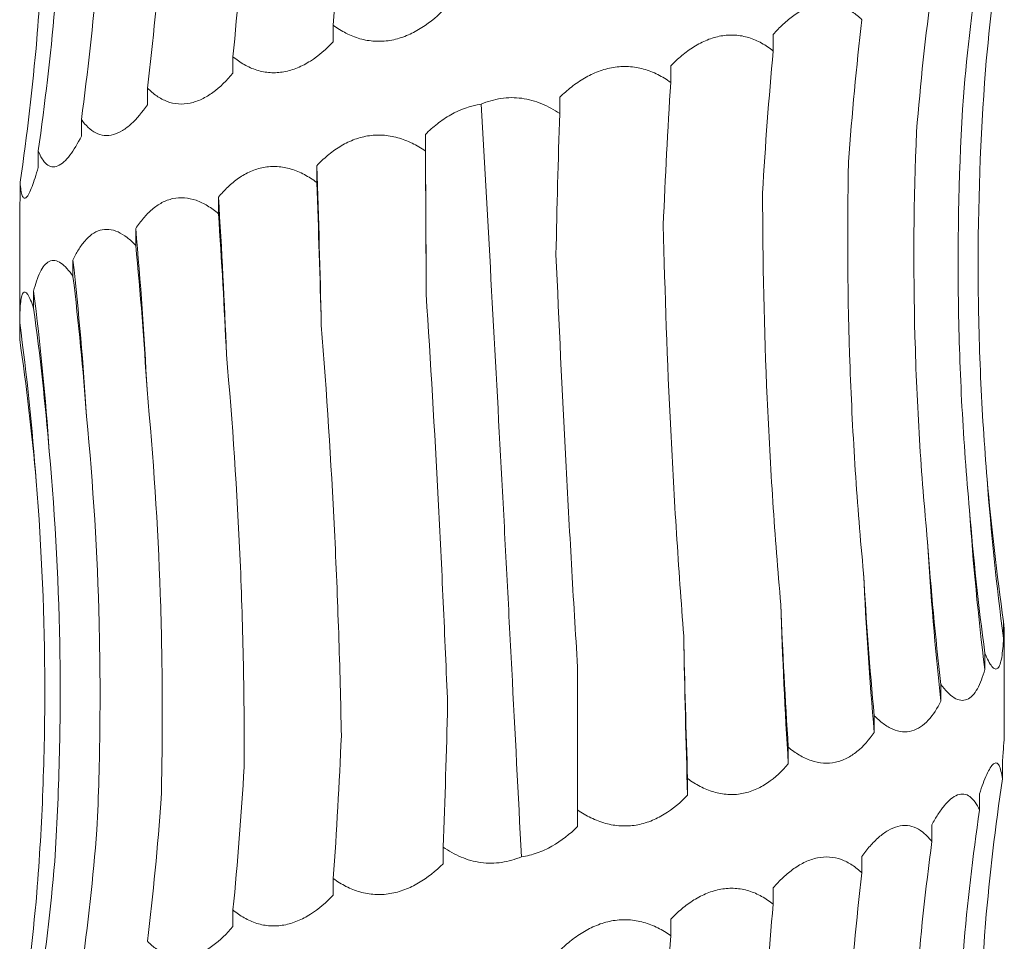
# Model space of a CAD drawing. Units: millimetres. Extents: x 250 to 14600, y 250 to 10250.
# Drawn here: x 4518 to 4548, y 2984 to 3012 of the extents above; entities that cross this region are included whole.
import ezdxf

# ---------------------------------------------------------------- set-up
doc = ezdxf.new("R2010")
doc.units = ezdxf.units.MM
doc.header["$LTSCALE"] = 50

msp = doc.modelspace()

# ---------------------------------------------------------------- linework, layer by layer
at = {"color": 7, "linetype": 'Continuous', "lineweight": 15}
for p, q in [((4527.503, 3012.139), (4527.503, 3011.633)), ((4540.909, 3011.857), (4540.909, 3011.355)), ((4524.446, 3011.182), (4524.446, 3010.677)), ((4537.786, 3010.902), (4537.786, 3010.397)), ((4521.841, 3010.227), (4521.841, 3009.72)), ((4534.405, 3009.944), (4534.405, 3009.447)), ((4519.827, 3009.269), (4519.827, 3008.764)), ((4530.311, 3008.814), (4530.311, 3008.307)), ((4518.51, 3008.314), (4518.51, 3007.808)), ((4526.998, 3007.855), (4526.998, 3007.35)), ((4517.962, 3007.357), (4517.962, 3006.851)), ((4524.002, 3006.897), (4524.002, 3006.398)), ((4517.947, 3006.388), (4517.947, 3002.628)), ((4521.482, 3005.946), (4521.482, 3005.434)), ((4519.571, 3004.98), (4519.571, 3004.486)), ((4518.372, 3004.034), (4518.372, 3003.524)), ((4517.948, 3003.071), (4517.948, 3002.569)), ((4547.928, 2993.968), (4547.928, 2993.462)), ((4547.947, 2990.515), (4547.947, 2993.606)), ((4547.357, 2993.01), (4547.357, 2992.506)), ((4534.947, 2988.229), (4534.947, 2992.582)), ((4546.02, 2992.055), (4546.02, 2991.549)), ((4543.987, 2991.098), (4543.987, 2990.593)), ((4541.367, 2990.142), (4541.367, 2989.637)), ((4547.891, 2989.688), (4547.891, 2989.175)), ((4538.3, 2989.186), (4538.3, 2988.68)), ((4547.196, 2988.722), (4547.196, 2988.227)), ((4534.947, 2988.229), (4534.947, 2987.724)), ((4545.743, 2987.775), (4545.743, 2987.266)), ((4530.85, 2987.095), (4530.85, 2986.59)), ((4543.61, 2986.814), (4543.61, 2986.31)), ((4527.503, 2986.139), (4527.503, 2985.633)), ((4540.909, 2985.857), (4540.909, 2985.355)), ((4524.446, 2985.182), (4524.446, 2984.677)), ((4537.786, 2984.902), (4537.786, 2984.397))]:
    msp.add_line(p, q, dxfattribs=at)
at = {"color": 7, "linetype": 'Continuous', "lineweight": 15, "flags": 128}
msp.add_lwpolyline([(4530.333, 3003.95), (4530.331, 3004.56), (4530.329, 3005.169), (4530.326, 3005.778), (4530.323, 3006.386), (4530.321, 3006.994), (4530.317, 3007.602), (4530.314, 3008.208), (4530.311, 3008.814)], dxfattribs=at)
at = {"color": 7, "linetype": 'Continuous', "lineweight": 15}
for centre, radius, start, end in [((4241.124, 2997.291), 286.069, 1.14484, 2.11631), ((4363.963, 2996.325), 160.388, 2.06483, 3.7794), ((4405.945, 2995.358), 116.021, 2.80666, 5.23606), ((4425.193, 2994.375), 94.972, 3.52675, 6.41158), ((4434.823, 2993.41), 84.222, 3.90683, 7.24635), ((4439.274, 2992.441), 79.389, 4.19629, 7.69504), ((4627.15, 3004.091), 79.932, 184.14858, 187.64193), ((4632.389, 3003.127), 85.693, 183.85509, 187.11968), ((4643.339, 3002.153), 97.896, 183.36994, 186.21854), ((4665.338, 3001.179), 121.812, 182.69739, 184.98556), ((4715.005, 3000.206), 173.959, 181.88302, 183.48338), ((4875.973, 2999.247), 337.839, 180.96924, 181.79248)]:
    msp.add_arc(centre, radius, start, end, dxfattribs=at)
for centre, major_axis, ratio, start_param, end_param in [((4488.803, 3023.222), (-0.006, 78.625), 0.497172, 4.570921, 4.626575), ((4470.746, 3022.264), (-0.001, 78.625), 0.689878, 4.570963, 4.626674), ((4627.769, 3004.094), (80.683, 0.029), 0.974489, 2.99982, 3.056116), ((4455.995, 3021.312), (-0.018, 78.625), 0.845907, 4.57074, 4.626316), ((4625.811, 3003.141), (79.408, -0.135), 0.990136, 3.001832, 3.056455), ((4445.338, 3020.349), (0.01, 78.625), 0.956949, 4.571114, 4.626868), ((4618.916, 3002.183), (0.001, 78.625), 0.940034, 1.429375, 1.485283), ((4439.34, 3019.399), (79.969, -0.045), 0.983191, 6.142301, 6.197899), ((4607.449, 3001.227), (-0.007, 78.625), 0.820123, 1.429287, 1.484786), ((4438.319, 3018.439), (80.446, 0.014), 0.977362, 6.141592, 6.197279), ((4592.018, 3000.271), (-0.006, 78.625), 0.656583, 1.429297, 1.484608), ((4573.449, 2999.314), (-0.004, 78.625), 0.458148, 1.429342, 1.48496), ((4552.723, 2998.36), (-0.005, 78.625), 0.235329, 1.429301, 1.484252), ((4526.88, 2997.224), (-0.002, 78.625), 0.044081, 4.798043, 4.853825), ((4505.358, 2996.267), (-0.004, 78.625), 0.278012, 4.7982, 4.853803), ((4485.303, 2995.312), (-0.005, 78.625), 0.497171, 4.79884, 4.853827), ((4467.782, 2994.353), (-0.004, 78.625), 0.68988, 4.797504, 4.853759), ((4453.726, 2993.4), (-0.01, 78.625), 0.845907, 4.799101, 4.853756), ((4443.883, 2992.441), (-0.015, 78.625), 0.956947, 4.797617, 4.853629), ((4438.777, 2991.485), (79.97, -0.013), 0.983187, 0.086314, 0.141613), ((4626.543, 3005.053), (79.408, 0.004), 0.990136, 3.227431, 3.283002), ((4620.53, 3004.091), (-0.016, 78.625), 0.940036, 1.656248, 1.712005), ((4609.857, 3003.14), (-0.006, 78.625), 0.82012, 1.656583, 1.712194), ((4595.095, 3002.181), (-0.006, 78.625), 0.656586, 1.65651, 1.712176), ((4577.029, 3001.224), (-0.004, 78.625), 0.458146, 1.656532, 1.712201), ((4556.617, 3000.269), (-0.004, 78.625), 0.235329, 1.656565, 1.712219), ((4509.209, 2998.18), (-0.004, 78.625), 0.27801, 4.570921, 4.626543), ((4488.803, 2997.222), (-0.006, 78.625), 0.497172, 4.570921, 4.626575), ((4470.746, 2996.264), (-0.001, 78.625), 0.689878, 4.570963, 4.626674), ((4627.769, 2978.094), (80.683, 0.029), 0.974489, 2.99982, 3.056116), ((4455.995, 2995.312), (-0.018, 78.625), 0.845907, 4.57074, 4.626316), ((4625.811, 2977.141), (79.408, -0.135), 0.990136, 3.001832, 3.056455), ((4445.338, 2994.349), (0.01, 78.625), 0.956949, 4.571114, 4.626868), ((4618.916, 2976.183), (0.001, 78.625), 0.940034, 1.429375, 1.485283), ((4439.34, 2993.399), (79.969, -0.045), 0.983191, 6.142301, 6.197899), ((4607.449, 2975.227), (-0.007, 78.625), 0.820123, 1.429287, 1.484786), ((4438.319, 2992.439), (80.446, 0.014), 0.977362, 6.141592, 6.197279), ((4592.018, 2974.271), (-0.006, 78.625), 0.656583, 1.429297, 1.484608), ((4573.449, 2973.314), (-0.004, 78.625), 0.458148, 1.429342, 1.48496)]:
    msp.add_ellipse(centre, major_axis=major_axis, ratio=ratio, start_param=start_param, end_param=end_param, dxfattribs=at)
for points, knots in [([(4518.469, 3011.706), (4518.551, 3012.746), (4518.613, 3013.79), (4518.694, 3015.885), (4518.713, 3016.938), (4518.708, 3020.089), (4518.62, 3022.176), (4518.45, 3024.25)], [0, 0, 0, 0, 0.25, 0.25, 0.5, 0.5, 1, 1, 1, 1]), ([(4540.909, 3011.857), (4541.005, 3011.967), (4541.105, 3012.072), (4541.315, 3012.269), (4541.426, 3012.361), (4541.652, 3012.521), (4541.769, 3012.59), (4542.012, 3012.702), (4542.135, 3012.744), (4542.381, 3012.794), (4542.505, 3012.803), (4542.752, 3012.785), (4542.87, 3012.759), (4543.099, 3012.676), (4543.211, 3012.618), (4543.419, 3012.48), (4543.517, 3012.4), (4543.61, 3012.31)], [0, 0, 0, 0, 0.125, 0.125, 0.25, 0.25, 0.375, 0.375, 0.5, 0.5, 0.625, 0.625, 0.75, 0.75, 0.875, 0.875, 1, 1, 1, 1]), ([(4530.85, 3012.59), (4530.623, 3012.366), (4530.374, 3012.165), (4529.97, 3011.927), (4529.83, 3011.858), (4529.535, 3011.746), (4529.384, 3011.704), (4529.078, 3011.654), (4528.922, 3011.645), (4528.614, 3011.663), (4528.464, 3011.689), (4528.169, 3011.772), (4528.026, 3011.83), (4527.755, 3011.968), (4527.626, 3012.049), (4527.503, 3012.139)], [0, 0, 0, 0, 0.25, 0.25, 0.375, 0.375, 0.5, 0.5, 0.625, 0.625, 0.75, 0.75, 0.875, 0.875, 1, 1, 1, 1]), ([(4537.786, 3010.902), (4537.893, 3011.013), (4538.005, 3011.118), (4538.241, 3011.314), (4538.366, 3011.406), (4538.623, 3011.566), (4538.756, 3011.635), (4539.033, 3011.747), (4539.175, 3011.789), (4539.459, 3011.839), (4539.603, 3011.848), (4539.89, 3011.83), (4540.029, 3011.804), (4540.3, 3011.721), (4540.432, 3011.664), (4540.681, 3011.525), (4540.798, 3011.445), (4540.909, 3011.355)], [0, 0, 0, 0, 0.125, 0.125, 0.25, 0.25, 0.375, 0.375, 0.5, 0.5, 0.625, 0.625, 0.75, 0.75, 0.875, 0.875, 1, 1, 1, 1]), ([(4527.503, 3011.633), (4527.29, 3011.41), (4527.057, 3011.208), (4526.681, 3010.971), (4526.551, 3010.902), (4526.279, 3010.789), (4526.141, 3010.748), (4525.861, 3010.697), (4525.719, 3010.689), (4525.44, 3010.706), (4525.304, 3010.732), (4525.039, 3010.816), (4524.911, 3010.873), (4524.669, 3011.011), (4524.555, 3011.092), (4524.446, 3011.182)], [0, 0, 0, 0, 0.25, 0.25, 0.375, 0.375, 0.5, 0.5, 0.625, 0.625, 0.75, 0.75, 0.875, 0.875, 1, 1, 1, 1]), ([(4534.405, 3009.944), (4534.517, 3010.055), (4534.635, 3010.16), (4534.885, 3010.356), (4535.017, 3010.448), (4535.291, 3010.608), (4535.433, 3010.677), (4535.73, 3010.79), (4535.883, 3010.831), (4536.19, 3010.881), (4536.346, 3010.89), (4536.66, 3010.872), (4536.812, 3010.846), (4537.109, 3010.763), (4537.255, 3010.706), (4537.531, 3010.567), (4537.661, 3010.487), (4537.786, 3010.397)], [0, 0, 0, 0, 0.125, 0.125, 0.25, 0.25, 0.375, 0.375, 0.5, 0.5, 0.625, 0.625, 0.75, 0.75, 0.875, 0.875, 1, 1, 1, 1]), ([(4524.446, 3010.677), (4524.258, 3010.454), (4524.053, 3010.252), (4523.726, 3010.015), (4523.613, 3009.946), (4523.379, 3009.833), (4523.259, 3009.792), (4523.021, 3009.742), (4522.9, 3009.733), (4522.664, 3009.751), (4522.55, 3009.777), (4522.329, 3009.86), (4522.223, 3009.918), (4522.024, 3010.056), (4521.93, 3010.136), (4521.841, 3010.227)], [0, 0, 0, 0, 0.25, 0.25, 0.375, 0.375, 0.5, 0.5, 0.625, 0.625, 0.75, 0.75, 0.875, 0.875, 1, 1, 1, 1]), ([(4547.428, 2998.309), (4547.341, 2999.342), (4547.275, 3000.379), (4547.183, 3002.46), (4547.158, 3003.507), (4547.146, 3006.64), (4547.221, 3008.715), (4547.378, 3010.777)], [0, 0, 0, 0, 0.25, 0.25, 0.5, 0.5, 1, 1, 1, 1]), ([(4532.007, 3009.734), (4532.201, 3009.817), (4532.403, 3009.877), (4532.824, 3009.941), (4533.039, 3009.942), (4533.454, 3009.886), (4533.658, 3009.829), (4534.048, 3009.668), (4534.231, 3009.566), (4534.405, 3009.447)], [0, 0, 0, 0, 0.25, 0.25, 0.5, 0.5, 0.75, 0.75, 1, 1, 1, 1]), ([(4546.89, 2997.366), (4546.794, 2998.41), (4546.717, 2999.458), (4546.605, 3001.563), (4546.568, 3002.621), (4546.522, 3005.784), (4546.572, 3007.879), (4546.702, 3009.961)], [0, 0, 0, 0, 0.25, 0.25, 0.5, 0.5, 1, 1, 1, 1]), ([(4521.841, 3009.72), (4521.688, 3009.497), (4521.522, 3009.295), (4521.261, 3009.057), (4521.171, 3008.988), (4520.987, 3008.876), (4520.894, 3008.834), (4520.709, 3008.784), (4520.615, 3008.775), (4520.436, 3008.793), (4520.35, 3008.819), (4520.184, 3008.903), (4520.105, 3008.96), (4519.959, 3009.098), (4519.891, 3009.179), (4519.827, 3009.269)], [0, 0, 0, 0, 0.25, 0.25, 0.375, 0.375, 0.5, 0.5, 0.625, 0.625, 0.75, 0.75, 0.875, 0.875, 1, 1, 1, 1]), ([(4530.311, 3008.814), (4530.425, 3008.928), (4530.546, 3009.036), (4530.803, 3009.238), (4530.94, 3009.331), (4531.367, 3009.574), (4531.683, 3009.691), (4532.007, 3009.734)], [0, 0, 0, 0, 0.25, 0.25, 0.5, 0.5, 1, 1, 1, 1]), ([(4533.237, 2986.804), (4533.139, 2988.694), (4533.041, 2990.598), (4532.892, 2993.474), (4532.842, 2994.436), (4532.741, 2996.368), (4532.69, 2997.335), (4532.434, 3002.148), (4532.226, 3005.96), (4532.007, 3009.734)], [0, 0, 0, 0, 0.25, 0.25, 0.375, 0.375, 0.5, 0.5, 1, 1, 1, 1]), ([(4519.827, 3008.764), (4519.716, 3008.541), (4519.598, 3008.34), (4519.417, 3008.102), (4519.356, 3008.033), (4519.231, 3007.921), (4519.169, 3007.879), (4519.047, 3007.829), (4518.987, 3007.82), (4518.873, 3007.838), (4518.819, 3007.864), (4518.718, 3007.947), (4518.671, 3008.005), (4518.585, 3008.143), (4518.546, 3008.223), (4518.51, 3008.314)], [0, 0, 0, 0, 0.25, 0.25, 0.375, 0.375, 0.5, 0.5, 0.625, 0.625, 0.75, 0.75, 0.875, 0.875, 1, 1, 1, 1]), ([(4526.998, 3007.855), (4527.101, 3007.965), (4527.211, 3008.07), (4527.444, 3008.267), (4527.569, 3008.358), (4527.828, 3008.518), (4527.964, 3008.588), (4528.249, 3008.7), (4528.397, 3008.742), (4528.697, 3008.792), (4528.851, 3008.8), (4529.162, 3008.783), (4529.315, 3008.756), (4529.615, 3008.673), (4529.764, 3008.616), (4530.046, 3008.478), (4530.181, 3008.397), (4530.311, 3008.307)], [0, 0, 0, 0, 0.125, 0.125, 0.25, 0.25, 0.375, 0.375, 0.5, 0.5, 0.625, 0.625, 0.75, 0.75, 0.875, 0.875, 1, 1, 1, 1]), ([(4545.613, 2996.399), (4545.513, 2997.435), (4545.431, 2998.475), (4545.302, 3000.562), (4545.256, 3001.612), (4545.172, 3004.752), (4545.189, 3006.832), (4545.276, 3008.899)], [0, 0, 0, 0, 0.25, 0.25, 0.5, 0.5, 1, 1, 1, 1]), ([(4524.002, 3006.897), (4524.092, 3007.007), (4524.188, 3007.112), (4524.394, 3007.309), (4524.504, 3007.4), (4524.734, 3007.56), (4524.855, 3007.63), (4525.11, 3007.742), (4525.244, 3007.784), (4525.515, 3007.834), (4525.654, 3007.843), (4525.938, 3007.825), (4526.077, 3007.799), (4526.353, 3007.716), (4526.49, 3007.658), (4526.752, 3007.52), (4526.877, 3007.439), (4526.998, 3007.35)], [0, 0, 0, 0, 0.125, 0.125, 0.25, 0.25, 0.375, 0.375, 0.5, 0.5, 0.625, 0.625, 0.75, 0.75, 0.875, 0.875, 1, 1, 1, 1]), ([(4543.661, 2995.446), (4543.562, 2996.485), (4543.479, 2997.527), (4543.342, 2999.62), (4543.288, 3000.672), (4543.174, 3003.819), (4543.16, 3005.903), (4543.204, 3007.975)], [0, 0, 0, 0, 0.25, 0.25, 0.5, 0.5, 1, 1, 1, 1]), ([(4518.51, 3007.808), (4518.448, 3007.584), (4518.385, 3007.383), (4518.293, 3007.145), (4518.263, 3007.076), (4518.204, 3006.964), (4518.176, 3006.922), (4518.125, 3006.872), (4518.101, 3006.863), (4518.058, 3006.881), (4518.04, 3006.907), (4518.009, 3006.99), (4517.996, 3007.048), (4517.975, 3007.186), (4517.967, 3007.266), (4517.962, 3007.357)], [0, 0, 0, 0, 0.25, 0.25, 0.375, 0.375, 0.5, 0.5, 0.625, 0.625, 0.75, 0.75, 0.875, 0.875, 1, 1, 1, 1]), ([(4541.14, 2994.49), (4541.048, 2995.53), (4540.967, 2996.574), (4540.828, 2998.669), (4540.77, 2999.723), (4540.632, 3002.873), (4540.586, 3004.961), (4540.585, 3007.035)], [0, 0, 0, 0, 0.25, 0.25, 0.5, 0.5, 1, 1, 1, 1]), ([(4517.962, 3006.851), (4517.958, 3006.778), (4517.949, 3006.588), (4517.953, 3006.464), (4517.955, 3006.388)], [0, 0, 0, 0, 0.387375, 1, 1, 1, 1]), ([(4521.482, 3005.946), (4521.555, 3006.057), (4521.632, 3006.161), (4521.799, 3006.358), (4521.889, 3006.449), (4522.078, 3006.609), (4522.177, 3006.679), (4522.389, 3006.791), (4522.5, 3006.832), (4522.728, 3006.882), (4522.846, 3006.891), (4523.086, 3006.873), (4523.205, 3006.847), (4523.442, 3006.764), (4523.56, 3006.707), (4523.787, 3006.569), (4523.896, 3006.488), (4524.002, 3006.398)], [0, 0, 0, 0, 0.125, 0.125, 0.25, 0.25, 0.375, 0.375, 0.5, 0.5, 0.625, 0.625, 0.75, 0.75, 0.875, 0.875, 1, 1, 1, 1]), ([(4538.183, 2993.533), (4538.102, 2994.57), (4538.029, 2995.612), (4537.896, 2997.703), (4537.837, 2998.754), (4537.681, 3001.899), (4537.606, 3003.982), (4537.559, 3006.053)], [0, 0, 0, 0, 0.25, 0.25, 0.5, 0.5, 1, 1, 1, 1]), ([(4519.571, 3004.98), (4519.622, 3005.091), (4519.676, 3005.196), (4519.796, 3005.393), (4519.86, 3005.484), (4519.998, 3005.645), (4520.071, 3005.714), (4520.229, 3005.826), (4520.312, 3005.868), (4520.484, 3005.918), (4520.574, 3005.927), (4520.759, 3005.909), (4520.851, 3005.883), (4521.037, 3005.8), (4521.13, 3005.742), (4521.31, 3005.604), (4521.397, 3005.524), (4521.482, 3005.434)], [0, 0, 0, 0, 0.125, 0.125, 0.25, 0.25, 0.375, 0.375, 0.5, 0.5, 0.625, 0.625, 0.75, 0.75, 0.875, 0.875, 1, 1, 1, 1]), ([(4534.947, 2992.582), (4534.883, 2993.624), (4534.821, 2994.67), (4534.701, 2996.77), (4534.643, 2997.827), (4534.479, 3000.984), (4534.38, 3003.076), (4534.289, 3005.155)], [0, 0, 0, 0, 0.25, 0.25, 0.5, 0.5, 1, 1, 1, 1]), ([(4518.372, 3004.034), (4518.399, 3004.144), (4518.428, 3004.249), (4518.493, 3004.445), (4518.529, 3004.537), (4518.608, 3004.697), (4518.651, 3004.766), (4518.745, 3004.878), (4518.796, 3004.919), (4518.903, 3004.969), (4518.96, 3004.978), (4519.08, 3004.961), (4519.141, 3004.934), (4519.264, 3004.852), (4519.327, 3004.794), (4519.45, 3004.656), (4519.511, 3004.576), (4519.571, 3004.486)], [0, 0, 0, 0, 0.125, 0.125, 0.25, 0.25, 0.375, 0.375, 0.5, 0.5, 0.625, 0.625, 0.75, 0.75, 0.875, 0.875, 1, 1, 1, 1]), ([(4517.948, 3003.071), (4517.949, 3003.181), (4517.951, 3003.286), (4517.959, 3003.483), (4517.964, 3003.575), (4517.98, 3003.735), (4517.99, 3003.804), (4518.017, 3003.916), (4518.032, 3003.958), (4518.069, 3004.008), (4518.09, 3004.017), (4518.138, 3003.999), (4518.164, 3003.973), (4518.22, 3003.89), (4518.25, 3003.832), (4518.31, 3003.694), (4518.341, 3003.614), (4518.372, 3003.524)], [0, 0, 0, 0, 0.125, 0.125, 0.25, 0.25, 0.375, 0.375, 0.5, 0.5, 0.625, 0.625, 0.75, 0.75, 0.875, 0.875, 1, 1, 1, 1]), ([(4530.987, 2991.44), (4530.946, 2992.477), (4530.901, 2993.517), (4530.805, 2995.606), (4530.754, 2996.657), (4530.59, 2999.799), (4530.468, 3001.881), (4530.333, 3003.95)], [0, 0, 0, 0, 0.25, 0.25, 0.5, 0.5, 1, 1, 1, 1]), ([(4527.749, 2990.486), (4527.73, 2991.524), (4527.703, 2992.565), (4527.632, 2994.656), (4527.589, 2995.708), (4527.435, 2998.853), (4527.301, 3000.936), (4527.136, 3003.006)], [0, 0, 0, 0, 0.25, 0.25, 0.5, 0.5, 1, 1, 1, 1]), ([(4524.789, 2989.534), (4524.792, 2990.576), (4524.784, 2991.622), (4524.743, 2993.722), (4524.71, 2994.778), (4524.574, 2997.934), (4524.434, 3000.025), (4524.246, 3002.104)], [0, 0, 0, 0, 0.25, 0.25, 0.5, 0.5, 1, 1, 1, 1]), ([(4522.26, 2988.567), (4522.286, 2989.601), (4522.297, 2990.638), (4522.288, 2992.721), (4522.267, 2993.768), (4522.158, 2996.901), (4522.023, 2998.977), (4521.827, 3001.039)], [0, 0, 0, 0, 0.25, 0.25, 0.5, 0.5, 1, 1, 1, 1]), ([(4520.302, 2987.624), (4520.35, 2988.668), (4520.38, 2989.716), (4520.402, 2991.82), (4520.394, 2992.879), (4520.315, 2996.04), (4520.186, 2998.135), (4519.985, 3000.217)], [0, 0, 0, 0, 0.25, 0.25, 0.5, 0.5, 1, 1, 1, 1]), ([(4519.015, 2986.656), (4519.081, 2987.692), (4519.128, 2988.731), (4519.181, 2990.816), (4519.188, 2991.865), (4519.146, 2995.003), (4519.037, 2997.083), (4518.849, 2999.149)], [0, 0, 0, 0, 0.25, 0.25, 0.5, 0.5, 1, 1, 1, 1]), ([(4518.469, 2985.706), (4518.551, 2986.746), (4518.613, 2987.79), (4518.694, 2989.885), (4518.713, 2990.938), (4518.708, 2994.089), (4518.62, 2996.176), (4518.45, 2998.25)], [0, 0, 0, 0, 0.25, 0.25, 0.5, 0.5, 1, 1, 1, 1]), ([(4547.945, 2993.606), (4547.946, 2993.611), (4547.952, 2993.659), (4547.939, 2993.822), (4547.928, 2993.968)], [0, 0, 0, 0, 0.1083179, 1, 1, 1, 1]), ([(4547.928, 2993.462), (4547.923, 2993.351), (4547.915, 2993.245), (4547.897, 2993.049), (4547.885, 2992.958), (4547.857, 2992.798), (4547.841, 2992.729), (4547.802, 2992.617), (4547.78, 2992.575), (4547.729, 2992.525), (4547.702, 2992.517), (4547.64, 2992.534), (4547.607, 2992.561), (4547.539, 2992.644), (4547.503, 2992.701), (4547.43, 2992.84), (4547.394, 2992.921), (4547.357, 2993.01)], [0, 0, 0, 0, 0.125, 0.125, 0.25, 0.25, 0.375, 0.375, 0.5, 0.5, 0.625, 0.625, 0.75, 0.75, 0.875, 0.875, 1, 1, 1, 1]), ([(4547.357, 2992.506), (4547.294, 2992.283), (4547.218, 2992.081), (4547.084, 2991.843), (4547.036, 2991.774), (4546.929, 2991.662), (4546.872, 2991.621), (4546.752, 2991.57), (4546.688, 2991.562), (4546.556, 2991.58), (4546.489, 2991.606), (4546.353, 2991.689), (4546.284, 2991.747), (4546.15, 2991.884), (4546.084, 2991.965), (4546.02, 2992.055)], [0, 0, 0, 0, 0.25, 0.25, 0.375, 0.375, 0.5, 0.5, 0.625, 0.625, 0.75, 0.75, 0.875, 0.875, 1, 1, 1, 1]), ([(4546.02, 2991.549), (4545.908, 2991.326), (4545.779, 2991.124), (4545.559, 2990.887), (4545.481, 2990.818), (4545.313, 2990.705), (4545.224, 2990.664), (4545.041, 2990.613), (4544.944, 2990.605), (4544.749, 2990.623), (4544.651, 2990.649), (4544.455, 2990.732), (4544.357, 2990.79), (4544.168, 2990.927), (4544.076, 2991.008), (4543.987, 2991.098)], [0, 0, 0, 0, 0.25, 0.25, 0.375, 0.375, 0.5, 0.5, 0.625, 0.625, 0.75, 0.75, 0.875, 0.875, 1, 1, 1, 1]), ([(4543.987, 2990.593), (4543.832, 2990.37), (4543.657, 2990.168), (4543.364, 2989.93), (4543.26, 2989.861), (4543.039, 2989.749), (4542.923, 2989.707), (4542.686, 2989.657), (4542.562, 2989.648), (4542.314, 2989.666), (4542.191, 2989.692), (4541.945, 2989.775), (4541.823, 2989.833), (4541.589, 2989.971), (4541.477, 2990.051), (4541.367, 2990.142)], [0, 0, 0, 0, 0.25, 0.25, 0.375, 0.375, 0.5, 0.5, 0.625, 0.625, 0.75, 0.75, 0.875, 0.875, 1, 1, 1, 1]), ([(4547.891, 2989.688), (4547.907, 2989.87), (4547.921, 2990.035), (4547.941, 2990.317), (4547.947, 2990.436), (4547.947, 2990.515)], [0, 0, 0, 0, 0.5, 0.5, 1, 1, 1, 1]), ([(4541.367, 2989.637), (4541.178, 2989.413), (4540.966, 2989.212), (4540.614, 2988.974), (4540.491, 2988.905), (4540.228, 2988.793), (4540.092, 2988.751), (4539.813, 2988.701), (4539.669, 2988.692), (4539.381, 2988.71), (4539.238, 2988.736), (4538.956, 2988.819), (4538.816, 2988.877), (4538.551, 2989.015), (4538.423, 2989.095), (4538.3, 2989.186)], [0, 0, 0, 0, 0.25, 0.25, 0.375, 0.375, 0.5, 0.5, 0.625, 0.625, 0.75, 0.75, 0.875, 0.875, 1, 1, 1, 1]), ([(4547.196, 2988.722), (4547.267, 2988.946), (4547.341, 2989.146), (4547.486, 2989.464), (4547.559, 2989.583), (4547.657, 2989.659), (4547.688, 2989.668), (4547.744, 2989.651), (4547.769, 2989.625), (4547.814, 2989.541), (4547.833, 2989.484), (4547.866, 2989.346), (4547.879, 2989.265), (4547.891, 2989.175)], [0, 0, 0, 0, 0.25, 0.25, 0.5, 0.5, 0.625, 0.625, 0.75, 0.75, 0.875, 0.875, 1, 1, 1, 1]), ([(4538.3, 2988.68), (4538.086, 2988.457), (4537.848, 2988.255), (4537.457, 2988.017), (4537.32, 2987.948), (4537.03, 2987.836), (4536.881, 2987.794), (4536.576, 2987.744), (4536.418, 2987.735), (4536.106, 2987.753), (4535.952, 2987.779), (4535.648, 2987.863), (4535.498, 2987.92), (4535.214, 2988.058), (4535.078, 2988.139), (4534.947, 2988.229)], [0, 0, 0, 0, 0.25, 0.25, 0.375, 0.375, 0.5, 0.5, 0.625, 0.625, 0.75, 0.75, 0.875, 0.875, 1, 1, 1, 1]), ([(4545.743, 2987.775), (4545.802, 2987.885), (4545.863, 2987.99), (4545.989, 2988.186), (4546.055, 2988.278), (4546.187, 2988.438), (4546.254, 2988.507), (4546.391, 2988.619), (4546.459, 2988.661), (4546.592, 2988.711), (4546.658, 2988.72), (4546.786, 2988.702), (4546.846, 2988.676), (4546.959, 2988.593), (4547.012, 2988.536), (4547.11, 2988.398), (4547.154, 2988.317), (4547.196, 2988.227)], [0, 0, 0, 0, 0.125, 0.125, 0.25, 0.25, 0.375, 0.375, 0.5, 0.5, 0.625, 0.625, 0.75, 0.75, 0.875, 0.875, 1, 1, 1, 1]), ([(4534.947, 2987.724), (4534.715, 2987.495), (4534.453, 2987.286), (4534.023, 2987.043), (4533.871, 2986.973), (4533.56, 2986.864), (4533.4, 2986.825), (4533.237, 2986.804)], [0, 0, 0, 0, 0.5, 0.5, 0.75, 0.75, 1, 1, 1, 1]), ([(4543.61, 2986.814), (4543.689, 2986.924), (4543.772, 2987.029), (4543.944, 2987.226), (4544.035, 2987.317), (4544.22, 2987.478), (4544.314, 2987.547), (4544.509, 2987.659), (4544.607, 2987.701), (4544.802, 2987.751), (4544.9, 2987.76), (4545.092, 2987.742), (4545.184, 2987.716), (4545.36, 2987.633), (4545.444, 2987.575), (4545.602, 2987.437), (4545.675, 2987.356), (4545.743, 2987.266)], [0, 0, 0, 0, 0.125, 0.125, 0.25, 0.25, 0.375, 0.375, 0.5, 0.5, 0.625, 0.625, 0.75, 0.75, 0.875, 0.875, 1, 1, 1, 1]), ([(4533.237, 2986.804), (4533.044, 2986.722), (4532.839, 2986.662), (4532.424, 2986.601), (4532.209, 2986.6), (4531.794, 2986.656), (4531.589, 2986.714), (4531.203, 2986.875), (4531.022, 2986.977), (4530.85, 2987.095)], [0, 0, 0, 0, 0.25, 0.25, 0.5, 0.5, 0.75, 0.75, 1, 1, 1, 1]), ([(4530.85, 2986.59), (4530.623, 2986.366), (4530.374, 2986.165), (4529.97, 2985.927), (4529.83, 2985.858), (4529.535, 2985.746), (4529.384, 2985.704), (4529.078, 2985.654), (4528.922, 2985.645), (4528.614, 2985.663), (4528.464, 2985.689), (4528.169, 2985.772), (4528.026, 2985.83), (4527.755, 2985.968), (4527.626, 2986.049), (4527.503, 2986.139)], [0, 0, 0, 0, 0.25, 0.25, 0.375, 0.375, 0.5, 0.5, 0.625, 0.625, 0.75, 0.75, 0.875, 0.875, 1, 1, 1, 1]), ([(4540.909, 2985.857), (4541.005, 2985.967), (4541.105, 2986.072), (4541.315, 2986.269), (4541.426, 2986.361), (4541.652, 2986.521), (4541.769, 2986.59), (4542.012, 2986.702), (4542.135, 2986.744), (4542.381, 2986.794), (4542.505, 2986.803), (4542.752, 2986.785), (4542.87, 2986.759), (4543.099, 2986.676), (4543.211, 2986.618), (4543.419, 2986.48), (4543.517, 2986.4), (4543.61, 2986.31)], [0, 0, 0, 0, 0.125, 0.125, 0.25, 0.25, 0.375, 0.375, 0.5, 0.5, 0.625, 0.625, 0.75, 0.75, 0.875, 0.875, 1, 1, 1, 1]), ([(4527.503, 2985.633), (4527.29, 2985.41), (4527.057, 2985.208), (4526.681, 2984.971), (4526.551, 2984.902), (4526.279, 2984.789), (4526.141, 2984.748), (4525.861, 2984.697), (4525.719, 2984.689), (4525.44, 2984.706), (4525.304, 2984.732), (4525.039, 2984.816), (4524.911, 2984.873), (4524.669, 2985.011), (4524.555, 2985.092), (4524.446, 2985.182)], [0, 0, 0, 0, 0.25, 0.25, 0.375, 0.375, 0.5, 0.5, 0.625, 0.625, 0.75, 0.75, 0.875, 0.875, 1, 1, 1, 1]), ([(4537.786, 2984.902), (4537.893, 2985.013), (4538.005, 2985.118), (4538.241, 2985.314), (4538.366, 2985.406), (4538.623, 2985.566), (4538.756, 2985.635), (4539.033, 2985.747), (4539.175, 2985.789), (4539.459, 2985.839), (4539.603, 2985.848), (4539.89, 2985.83), (4540.029, 2985.804), (4540.3, 2985.721), (4540.432, 2985.664), (4540.681, 2985.525), (4540.798, 2985.445), (4540.909, 2985.355)], [0, 0, 0, 0, 0.125, 0.125, 0.25, 0.25, 0.375, 0.375, 0.5, 0.5, 0.625, 0.625, 0.75, 0.75, 0.875, 0.875, 1, 1, 1, 1]), ([(4534.405, 2983.944), (4534.517, 2984.055), (4534.635, 2984.16), (4534.885, 2984.356), (4535.017, 2984.448), (4535.291, 2984.608), (4535.433, 2984.677), (4535.73, 2984.79), (4535.883, 2984.831), (4536.19, 2984.881), (4536.346, 2984.89), (4536.66, 2984.872), (4536.812, 2984.846), (4537.109, 2984.763), (4537.255, 2984.706), (4537.531, 2984.567), (4537.661, 2984.487), (4537.786, 2984.397)], [0, 0, 0, 0, 0.125, 0.125, 0.25, 0.25, 0.375, 0.375, 0.5, 0.5, 0.625, 0.625, 0.75, 0.75, 0.875, 0.875, 1, 1, 1, 1]), ([(4547.428, 2972.309), (4547.341, 2973.342), (4547.275, 2974.379), (4547.183, 2976.46), (4547.158, 2977.507), (4547.146, 2980.64), (4547.221, 2982.715), (4547.378, 2984.777)], [0, 0, 0, 0, 0.25, 0.25, 0.5, 0.5, 1, 1, 1, 1]), ([(4524.446, 2984.677), (4524.258, 2984.454), (4524.053, 2984.252), (4523.726, 2984.015), (4523.613, 2983.946), (4523.379, 2983.833), (4523.259, 2983.792), (4523.021, 2983.742), (4522.9, 2983.733), (4522.664, 2983.751), (4522.55, 2983.777), (4522.329, 2983.86), (4522.223, 2983.918), (4522.024, 2984.056), (4521.93, 2984.136), (4521.841, 2984.227)], [0, 0, 0, 0, 0.25, 0.25, 0.375, 0.375, 0.5, 0.5, 0.625, 0.625, 0.75, 0.75, 0.875, 0.875, 1, 1, 1, 1])]:
    msp.add_open_spline(points, degree=3, knots=knots, dxfattribs=at)

doc.saveas('drawing.dxf')
